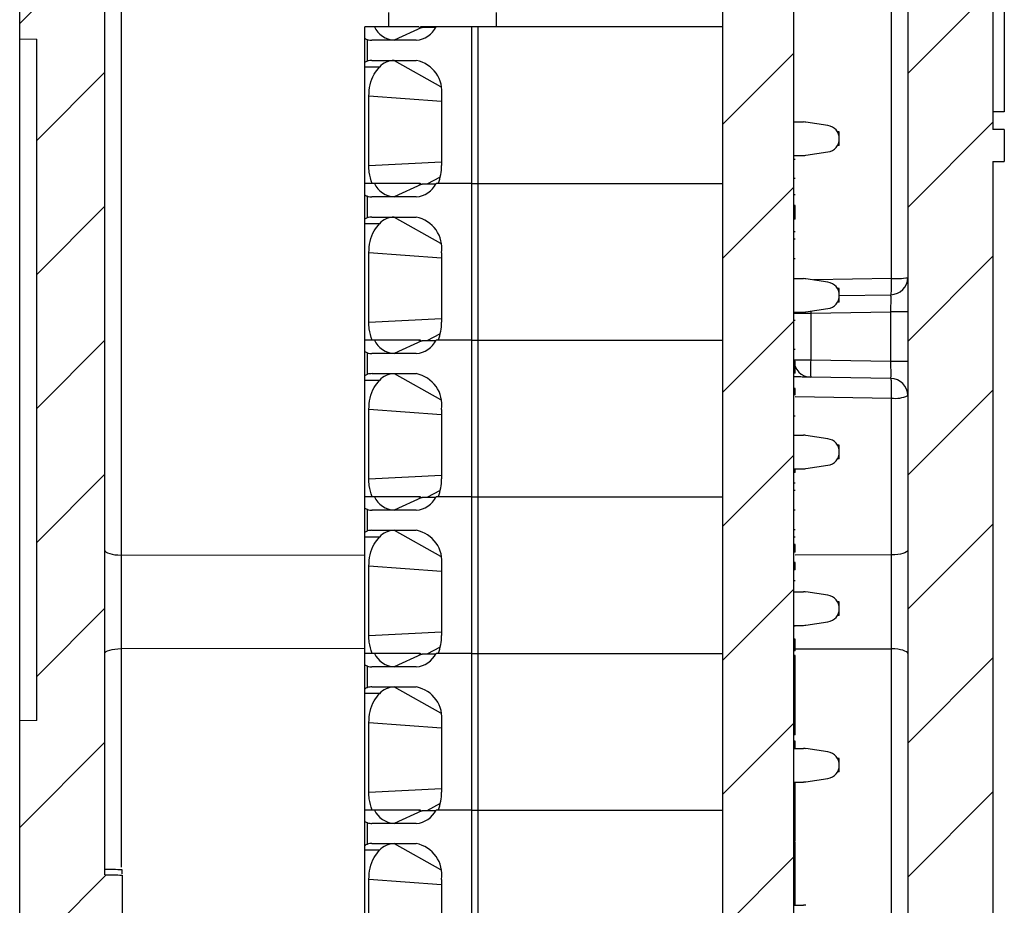
# Model space of a CAD drawing. Extents: x 0.1 to 16.9, y 0.1 to 10.9.
# Drawn here: x 9.1 to 10.4, y 6.9 to 8.1 of the extents above; entities that cross this region are included whole.
import ezdxf

# ---------------------------------------------------------------- set-up
doc = ezdxf.new("R2010")
doc.units = 0
doc.header["$MEASUREMENT"] = 0
doc.layers.get('0').update_dxf_attribs({"linetype": 'CONTINUOUS'})

msp = doc.modelspace()

# ---------------------------------------------------------------- hatches: boundary and pattern name
at = {"linetype": 'CONTINUOUS'}
h = msp.add_hatch(dxfattribs=at)
h.set_pattern_fill('ANSI31', style=0)
edge = h.paths.add_edge_path(flags=0)
edge.add_line((10.0438, 5.1234), (10.0583, 5.1235))
edge.add_arc((10.0581, 5.146), 0.0225, 270.5, 360)
edge.add_line((10.0806, 5.146), (10.0806, 5.2694))
edge.add_arc((10.1031, 5.2694), 0.0225, 93, 180, ccw=False)
edge.add_line((10.1019, 5.2918), (10.3064, 5.3026))
edge.add_arc((10.3005, 5.4149), 0.1125, 273, 360)
edge.add_line((10.413, 5.4149), (10.413, 5.8171))
edge.add_line((10.413, 5.8171), (10.3905, 5.8171))
edge.add_line((10.3905, 5.8171), (10.3905, 6.7171))
edge.add_line((10.3905, 6.7171), (10.413, 6.7171))
edge.add_line((10.413, 6.7171), (10.413, 7.8861))
edge.add_line((10.413, 7.8861), (10.428, 7.8861))
edge.add_line((10.428, 7.8861), (10.428, 7.9286))
edge.add_line((10.428, 7.9286), (10.413, 7.9286))
edge.add_line((10.413, 7.9286), (10.413, 8.8819))
edge.add_arc((10.3005, 8.8819), 0.1125, 0, 89)
edge.add_line((10.3025, 8.9943), (10.0814, 8.9982))
edge.add_line((10.0814, 8.9982), (10.0768, 8.7842))
edge.add_line((10.0768, 8.7842), (10.2782, 8.7824))
edge.add_arc((10.278, 8.7599), 0.0225, 0, 89.5, ccw=False)
edge.add_line((10.3005, 8.7599), (10.3005, 5.7938))
edge.add_arc((10.278, 5.7938), 0.0225, 271, 360, ccw=False)
edge.add_line((10.2784, 5.7713), (10.1875, 5.7697))
edge.add_arc((10.1879, 5.7472), 0.0225, 91, 180)
edge.add_line((10.1654, 5.7472), (10.1654, 5.7065))
edge.add_arc((10.1879, 5.7065), 0.0225, 180, 269)
edge.add_line((10.1875, 5.684), (10.2682, 5.6826))
edge.add_spline(control_points=[(10.2682, 5.6826), (10.2903, 5.6822), (10.2903, 5.6601)], knot_values=[0, 0, 0, 1, 1, 1], weights=[1, 0.71325, 1], degree=2, periodic=0)
edge.add_line((10.2903, 5.6601), (10.2903, 5.524))
edge.add_spline(control_points=[(10.2903, 5.524), (10.2903, 5.5019), (10.2682, 5.5015)], knot_values=[0, 0, 0, 1, 1, 1], weights=[1, 0.71325, 1], degree=2, periodic=0)
edge.add_line((10.2682, 5.5015), (10.1875, 5.5001))
edge.add_arc((10.1879, 5.4776), 0.0225, 91, 180)
edge.add_line((10.1654, 5.4776), (10.1654, 5.4292))
edge.add_arc((10.1429, 5.4292), 0.0225, 273, 360, ccw=False)
edge.add_line((10.1441, 5.4067), (10.0392, 5.4012))
edge.add_arc((10.0431, 5.3263), 0.075, 93, 180)
edge.add_line((9.9681, 5.3263), (9.9681, 5.1984))
edge.add_arc((10.0431, 5.1984), 0.075, 180, 270.5)
h = msp.add_hatch(dxfattribs=at)
h.set_pattern_fill('ANSI31', style=0)
edge = h.paths.add_edge_path(flags=0)
edge.add_spline(control_points=[(9.2918, 5.1271), (9.2978, 5.127), (9.3038, 5.1276), (9.3096, 5.129), (9.3178, 5.1308), (9.3258, 5.1341), (9.3329, 5.1385), (9.34, 5.143), (9.3465, 5.1487), (9.3517, 5.1553), (9.3569, 5.1618), (9.3611, 5.1694), (9.3639, 5.1773), (9.3667, 5.1852), (9.3681, 5.1937), (9.3681, 5.2021)], knot_values=[0.000011, 0.000011, 0.000011, 0.000011, 0.000313, 0.000313, 0.000313, 0.000743, 0.000743, 0.000743, 0.001172, 0.001172, 0.001172, 0.001601, 0.001601, 0.001601, 0.00203, 0.00203, 0.00203, 0.00203], weights=[1, 1, 1, 1, 1, 1, 1, 1, 1, 1, 1, 1, 1, 1, 1, 1], degree=3, periodic=0)
edge.add_line((9.3681, 5.2021), (9.3681, 5.3283))
edge.add_spline(control_points=[(9.3681, 5.3283), (9.3681, 5.3325), (9.3678, 5.3367), (9.3671, 5.3409), (9.3657, 5.3492), (9.3628, 5.3573), (9.3587, 5.3646), (9.3547, 5.372), (9.3493, 5.3787), (9.343, 5.3843), (9.3367, 5.3899), (9.3294, 5.3945), (9.3216, 5.3976), (9.3139, 5.4008), (9.3054, 5.4027), (9.2971, 5.4032)], knot_values=[0, 0, 0, 0, 0.000214, 0.000214, 0.000214, 0.000645, 0.000645, 0.000645, 0.001076, 0.001076, 0.001076, 0.001507, 0.001507, 0.001507, 0.001939, 0.001939, 0.001939, 0.001939], weights=[1, 1, 1, 1, 1, 1, 1, 1, 1, 1, 1, 1, 1, 1, 1, 1], degree=3, periodic=0)
edge.add_line((9.2971, 5.4032), (9.2626, 5.405))
edge.add_arc((9.2638, 5.4274), 0.0225, 180, 267, ccw=False)
edge.add_line((9.2413, 5.4274), (9.2413, 5.66))
edge.add_arc((9.2638, 5.66), 0.0225, 91, 180, ccw=False)
edge.add_line((9.2634, 5.6824), (9.346, 5.6839))
edge.add_spline(control_points=[(9.346, 5.6839), (9.3476, 5.6839), (9.3491, 5.6841), (9.3506, 5.6844), (9.3531, 5.685), (9.3555, 5.686), (9.3576, 5.6873), (9.3598, 5.6886), (9.3617, 5.6904), (9.3633, 5.6923), (9.3648, 5.6943), (9.3661, 5.6966), (9.3669, 5.6989), (9.3677, 5.7013), (9.3682, 5.7039), (9.3682, 5.7064)], knot_values=[0.000003, 0.000003, 0.000003, 0.000003, 0.000081, 0.000081, 0.000081, 0.00021, 0.00021, 0.00021, 0.000339, 0.000339, 0.000339, 0.000468, 0.000468, 0.000468, 0.000597, 0.000597, 0.000597, 0.000597], weights=[1, 1, 1, 1, 1, 1, 1, 1, 1, 1, 1, 1, 1, 1, 1, 1], degree=3, periodic=0)
edge.add_line((9.3682, 5.7064), (9.3681, 5.7412))
edge.add_spline(control_points=[(9.3681, 5.7412), (9.3682, 5.7427), (9.368, 5.7442), (9.3677, 5.7457), (9.3672, 5.7482), (9.3663, 5.7506), (9.365, 5.7528), (9.3637, 5.7549), (9.362, 5.7569), (9.3601, 5.7585), (9.3581, 5.7601), (9.3558, 5.7615), (9.3534, 5.7624), (9.3511, 5.7632), (9.3486, 5.7637), (9.3461, 5.7637)], knot_values=[0, 0, 0, 0, 0.000076, 0.000076, 0.000076, 0.000205, 0.000205, 0.000205, 0.000335, 0.000335, 0.000335, 0.000466, 0.000466, 0.000466, 0.000594, 0.000594, 0.000594, 0.000594], weights=[1, 1, 1, 1, 1, 1, 1, 1, 1, 1, 1, 1, 1, 1, 1, 1], degree=3, periodic=0)
edge.add_line((9.3461, 5.7637), (9.2634, 5.7652))
edge.add_arc((9.2638, 5.7877), 0.0225, 180, 269, ccw=False)
edge.add_line((9.2413, 5.7877), (9.2413, 6.7361))
edge.add_spline(control_points=[(9.2413, 6.7361), (9.245, 6.7362), (9.2488, 6.7362), (9.2525, 6.7363), (9.2563, 6.7364), (9.26, 6.7364), (9.2638, 6.7365)], knot_values=[0, 0, 0, 0, 0.000191, 0.000191, 0.000191, 0.000381, 0.000381, 0.000381, 0.000381], weights=[1, 1, 1, 1, 1, 1, 1], degree=3, periodic=0)
edge.add_line((9.2638, 6.7365), (9.2638, 6.7831))
edge.add_spline(control_points=[(9.2638, 6.7831), (9.26, 6.7833), (9.2563, 6.7834), (9.2525, 6.7835), (9.2488, 6.7837), (9.245, 6.7838), (9.2413, 6.784)], knot_values=[0, 0, 0, 0, 0.000191, 0.000191, 0.000191, 0.000381, 0.000381, 0.000381, 0.000381], weights=[1, 1, 1, 1, 1, 1, 1], degree=3, periodic=0)
edge.add_line((9.2413, 6.784), (9.2413, 6.8114))
edge.add_spline(control_points=[(9.2413, 6.8114), (9.245, 6.8115), (9.2488, 6.8117), (9.2525, 6.8118), (9.2563, 6.812), (9.26, 6.8121), (9.2638, 6.8122)], knot_values=[0, 0, 0, 0, 0.000191, 0.000191, 0.000191, 0.000381, 0.000381, 0.000381, 0.000381], weights=[1, 1, 1, 1, 1, 1, 1], degree=3, periodic=0)
edge.add_line((9.2638, 6.8122), (9.2638, 6.9446))
edge.add_spline(control_points=[(9.2638, 6.9446), (9.26, 6.9446), (9.2563, 6.9447), (9.2525, 6.9448), (9.2488, 6.9448), (9.245, 6.9449), (9.2413, 6.945)], knot_values=[0, 0, 0, 0, 0.000191, 0.000191, 0.000191, 0.000381, 0.000381, 0.000381, 0.000381], weights=[1, 1, 1, 1, 1, 1, 1], degree=3, periodic=0)
edge.add_line((9.2413, 6.945), (9.2413, 8.5346))
edge.add_arc((9.2638, 8.5346), 0.0225, 91, 180, ccw=False)
edge.add_line((9.2634, 8.557), (9.3392, 8.5584))
edge.add_arc((9.3388, 8.5809), 0.0225, 271, 360)
edge.add_line((9.3613, 8.5809), (9.3613, 8.6341))
edge.add_arc((9.3388, 8.6341), 0.0225, 0, 89)
edge.add_line((9.3392, 8.6566), (9.2634, 8.6579))
edge.add_arc((9.2638, 8.6804), 0.0225, 180, 269, ccw=False)
edge.add_line((9.2413, 8.6804), (9.2413, 8.7762))
edge.add_line((9.2413, 8.7762), (9.1288, 8.7752))
edge.add_line((9.1288, 8.7752), (9.1288, 8.0481))
edge.add_line((9.1288, 8.0481), (9.1513, 8.0477))
edge.add_line((9.1513, 8.0477), (9.1513, 7.1485))
edge.add_line((9.1513, 7.1485), (9.1288, 7.1481))
edge.add_line((9.1288, 7.1481), (9.1288, 5.4061))
edge.add_arc((9.2413, 5.4061), 0.1125, 180, 266.5336)
edge.add_spline(control_points=[(9.2345, 5.2938), (9.237, 5.2936), (9.2395, 5.2931), (9.2418, 5.2921), (9.2442, 5.2911), (9.2464, 5.2897), (9.2482, 5.288), (9.2501, 5.2863), (9.2517, 5.2843), (9.2529, 5.2821), (9.2541, 5.2799), (9.2549, 5.2774), (9.2553, 5.2749), (9.2555, 5.2737), (9.2556, 5.2725), (9.2556, 5.2713)], knot_values=[0, 0, 0, 0, 0.000128, 0.000128, 0.000128, 0.000256, 0.000256, 0.000256, 0.000384, 0.000384, 0.000384, 0.000512, 0.000512, 0.000512, 0.000572, 0.000572, 0.000572, 0.000572], weights=[1, 1, 1, 1, 1, 1, 1, 1, 1, 1, 1, 1, 1, 1, 1, 1], degree=3, periodic=0)
edge.add_line((9.2556, 5.2713), (9.2556, 5.1499))
edge.add_spline(control_points=[(9.2556, 5.1499), (9.2556, 5.1484), (9.2558, 5.1468), (9.2561, 5.1453), (9.2566, 5.1429), (9.2575, 5.1404), (9.2588, 5.1383), (9.2601, 5.1361), (9.2618, 5.1342), (9.2638, 5.1326), (9.2657, 5.1309), (9.2679, 5.1297), (9.2703, 5.1288), (9.2727, 5.1279), (9.2752, 5.1274), (9.2777, 5.1274)], knot_values=[0, 0, 0, 0, 0.000078, 0.000078, 0.000078, 0.000207, 0.000207, 0.000207, 0.000336, 0.000336, 0.000336, 0.000465, 0.000465, 0.000465, 0.000594, 0.000594, 0.000594, 0.000594], weights=[1, 1, 1, 1, 1, 1, 1, 1, 1, 1, 1, 1, 1, 1, 1, 1], degree=3, periodic=0)
edge.add_line((9.2777, 5.1274), (9.2918, 5.1271))
h = msp.add_hatch(dxfattribs=at)
h.set_pattern_fill('ANSI31', style=0)
h.paths.add_polyline_path([(10.0552, 5.9338), (10.0552, 5.9098), (10.0567, 5.9098), (10.0567, 5.8701), (10.1504, 5.8701), (10.1504, 8.1766), (10.0567, 8.1766), (10.0567, 6.0448), (10.0552, 6.0448), (10.0552, 6.0343), (10.0567, 6.0343), (10.0567, 6.0223), (10.0552, 6.0223), (10.0552, 5.9473), (10.0567, 5.9473), (10.0567, 5.9338)], flags=0)

# ---------------------------------------------------------------- linework, layer by layer
at = {"color": 7, "linetype": 'CONTINUOUS'}
for p, q in [((10.413, 8.8819), (10.413, 7.9286)), ((9.1288, 8.0481), (9.1288, 8.7752)), ((10.3005, 8.7599), (10.3005, 5.7938)), ((9.2413, 6.945), (9.2413, 8.5345)), ((10.2792, 7.7318), (10.2792, 8.271)), ((10.428, 8.1912), (10.428, 7.9515)), ((10.0567, 6.0448), (10.0567, 8.1766)), ((10.1504, 5.8701), (10.1504, 8.1766)), ((9.6156, 8.0827), (9.6156, 8.0639)), ((9.7581, 8.0639), (9.7581, 8.0827)), ((9.5842, 8.0492), (9.5842, 8.0639)), ((9.5968, 8.0639), (9.5842, 8.0639)), ((9.6592, 8.0629), (9.6229, 8.0462)), ((9.6554, 8.0639), (9.6592, 8.0629)), ((9.6782, 8.0639), (9.6575, 8.0639)), ((9.6776, 8.0629), (9.6596, 8.0629)), ((9.7248, 8.0639), (9.6782, 8.0639)), ((9.7248, 8.0639), (9.7248, 7.8572)), ((9.7332, 8.0639), (9.7248, 8.0639)), ((9.7332, 8.0639), (9.7332, 7.8572)), ((10.0567, 8.0639), (9.7332, 8.0639)), ((9.1288, 8.0481), (9.1513, 8.0477)), ((9.1288, 7.1481), (9.1288, 8.0481)), ((9.1513, 7.1485), (9.1513, 8.0477)), ((9.5842, 8.0165), (9.5842, 8.0492)), ((9.5877, 8.0188), (9.5877, 8.0469)), ((9.6521, 8.0462), (9.5936, 8.0462)), ((9.5842, 8.0107), (9.5842, 8.0165)), ((9.5936, 8.0196), (9.6521, 8.0196)), ((9.6034, 8.0107), (9.5842, 8.0107)), ((9.5842, 7.8572), (9.5842, 8.0107)), ((9.5895, 7.8808), (9.5895, 7.9723)), ((9.6855, 7.9723), (9.6855, 7.8808)), ((10.428, 7.9515), (10.413, 7.9515)), ((10.1504, 7.9384), (10.163, 7.9384)), ((10.1952, 7.9337), (10.1663, 7.9381)), ((10.428, 7.9286), (10.413, 7.9286)), ((10.428, 7.9286), (10.428, 7.8861)), ((10.2102, 7.9251), (10.2079, 7.9251)), ((10.2102, 7.9074), (10.2102, 7.9251)), ((10.2102, 7.9074), (10.2079, 7.9074)), ((10.1504, 7.8941), (10.163, 7.8941)), ((10.1519, 7.889), (10.1504, 7.889)), ((10.1663, 7.8943), (10.1952, 7.8987)), ((10.413, 7.8861), (10.428, 7.8861)), ((10.413, 7.8861), (10.413, 6.7171)), ((10.1519, 7.8639), (10.1504, 7.8639)), ((9.5842, 7.8425), (9.5842, 7.8572)), ((9.5968, 7.8572), (9.5842, 7.8572)), ((9.6592, 7.8562), (9.6229, 7.8395)), ((9.6554, 7.8572), (9.6592, 7.8562)), ((9.6579, 7.8565), (9.6573, 7.8572)), ((9.6776, 7.8562), (9.6596, 7.8562)), ((9.7248, 7.8572), (9.6782, 7.8572)), ((9.7248, 7.8572), (9.681, 7.8572)), ((9.7248, 7.8572), (9.7332, 7.8572)), ((9.7248, 7.8572), (9.7248, 7.6505)), ((9.7332, 7.8572), (10.0567, 7.8572)), ((9.7332, 7.8572), (9.7332, 7.6505)), ((9.5842, 7.8098), (9.5842, 7.8425)), ((9.5877, 7.8121), (9.5877, 7.8402)), ((9.6521, 7.8395), (9.5936, 7.8395)), ((10.1519, 7.8421), (10.1504, 7.8421)), ((10.1519, 7.828), (10.1504, 7.828)), ((9.5842, 7.804), (9.5842, 7.8098)), ((9.5936, 7.8129), (9.6521, 7.8129)), ((10.1519, 7.8184), (10.1504, 7.8184)), ((10.1519, 7.81), (10.1504, 7.81)), ((10.1519, 7.81), (10.1519, 7.8184)), ((9.6034, 7.804), (9.5842, 7.804)), ((9.5842, 7.6505), (9.5842, 7.804)), ((10.1519, 7.7932), (10.1504, 7.7932)), ((10.1519, 7.7838), (10.1504, 7.7838)), ((9.5895, 7.6741), (9.5895, 7.7656)), ((9.6855, 7.7656), (9.6855, 7.6741)), ((10.1519, 7.7578), (10.1504, 7.7578)), ((10.1504, 7.7317), (10.163, 7.7317)), ((10.1952, 7.7271), (10.1663, 7.7314)), ((10.2102, 7.7184), (10.2079, 7.7184)), ((10.2102, 7.7007), (10.2102, 7.7184)), ((10.2102, 7.7092), (10.2784, 7.7104)), ((10.1663, 7.6876), (10.1952, 7.692)), ((10.2102, 7.7007), (10.2079, 7.7007)), ((10.1504, 7.6874), (10.163, 7.6874)), ((10.1504, 7.6861), (10.1505, 7.6874)), ((10.1504, 7.6861), (10.1725, 7.6861)), ((10.1725, 7.6861), (10.2784, 7.6879)), ((10.1725, 7.6861), (10.1725, 7.6241)), ((10.3005, 7.6879), (10.2784, 7.6879)), ((10.2784, 7.6223), (10.2784, 7.6879)), ((10.1519, 7.6765), (10.1504, 7.6765)), ((9.5842, 7.6358), (9.5842, 7.6505)), ((9.5968, 7.6505), (9.5842, 7.6505)), ((9.6592, 7.6495), (9.6229, 7.6328)), ((9.6554, 7.6505), (9.6592, 7.6495)), ((9.6579, 7.6498), (9.6573, 7.6505)), ((9.6776, 7.6495), (9.6596, 7.6495)), ((9.7248, 7.6505), (9.6782, 7.6505)), ((9.7248, 7.6505), (9.681, 7.6505)), ((9.7248, 7.6505), (9.7332, 7.6505)), ((9.7248, 7.6505), (9.7248, 7.4438)), ((9.7332, 7.6505), (10.0567, 7.6505)), ((9.7332, 7.6505), (9.7332, 7.4438)), ((9.5842, 7.6031), (9.5842, 7.6358)), ((9.5877, 7.6054), (9.5877, 7.6335)), ((9.6521, 7.6328), (9.5936, 7.6328)), ((10.1519, 7.6382), (10.1504, 7.6382)), ((10.1725, 7.6241), (10.1504, 7.6241)), ((10.1519, 7.6225), (10.1504, 7.6225)), ((10.1519, 7.6147), (10.1504, 7.6147)), ((10.2784, 7.6223), (10.1725, 7.6241)), ((10.3005, 7.6223), (10.2784, 7.6223)), ((9.5842, 7.5973), (9.5842, 7.6031)), ((9.5936, 7.6062), (9.6521, 7.6062)), ((10.1519, 7.6069), (10.1504, 7.6069)), ((10.2784, 7.5998), (10.1725, 7.6016)), ((9.6034, 7.5973), (9.5842, 7.5973)), ((9.5842, 7.4438), (9.5842, 7.5973)), ((10.1519, 7.5865), (10.1504, 7.5865)), ((10.1519, 7.5781), (10.1504, 7.5781)), ((10.1519, 7.5781), (10.1519, 7.5865)), ((10.2792, 7.3671), (10.2792, 7.5739)), ((9.5895, 7.4674), (9.5895, 7.559)), ((9.6855, 7.559), (9.6855, 7.4674)), ((10.1519, 7.5503), (10.1504, 7.5503)), ((10.1504, 7.525), (10.163, 7.525)), ((10.1952, 7.5204), (10.1663, 7.5247)), ((10.2102, 7.5117), (10.2079, 7.5117)), ((10.2102, 7.494), (10.2102, 7.5117)), ((10.1663, 7.481), (10.1952, 7.4853)), ((10.2102, 7.494), (10.2079, 7.494)), ((10.1504, 7.4807), (10.163, 7.4807)), ((10.1519, 7.4759), (10.1504, 7.4759)), ((10.1519, 7.4759), (10.1519, 7.4807)), ((10.1519, 7.4615), (10.1504, 7.4615)), ((10.1519, 7.4521), (10.1504, 7.4521)), ((9.5842, 7.4291), (9.5842, 7.4438)), ((9.5968, 7.4438), (9.5842, 7.4438)), ((9.6592, 7.4428), (9.6229, 7.4261)), ((9.6554, 7.4438), (9.6592, 7.4428)), ((9.6579, 7.4432), (9.6573, 7.4438)), ((9.6776, 7.4428), (9.6596, 7.4428)), ((9.7248, 7.4438), (9.6782, 7.4438)), ((9.7248, 7.4438), (9.681, 7.4438)), ((9.7248, 7.4438), (9.7332, 7.4438)), ((9.7248, 7.4438), (9.7248, 7.2371)), ((9.7332, 7.4438), (10.0567, 7.4438)), ((9.7332, 7.4438), (9.7332, 7.2371)), ((9.5842, 7.3964), (9.5842, 7.4291)), ((9.5877, 7.3988), (9.5877, 7.4268)), ((9.6521, 7.4261), (9.5936, 7.4261)), ((10.1519, 7.4261), (10.1504, 7.4261)), ((9.5842, 7.3906), (9.5842, 7.3964)), ((9.5936, 7.3995), (9.6521, 7.3995)), ((10.1519, 7.4), (10.1504, 7.4)), ((9.6034, 7.3906), (9.5842, 7.3906)), ((9.5842, 7.2371), (9.5842, 7.3906)), ((10.1519, 7.3906), (10.1504, 7.3906)), ((10.1519, 7.3809), (10.1504, 7.3809)), ((10.1519, 7.3707), (10.1504, 7.3707)), ((10.1519, 7.3569), (10.1504, 7.3569)), ((10.1519, 7.3473), (10.1519, 7.3569)), ((9.5895, 7.2607), (9.5895, 7.3523)), ((9.6855, 7.3523), (9.6855, 7.2607)), ((10.1519, 7.3473), (10.1504, 7.3473)), ((10.1519, 7.3329), (10.1504, 7.3329)), ((10.1504, 7.3183), (10.163, 7.3183)), ((10.1952, 7.3137), (10.1663, 7.3181)), ((10.2102, 7.305), (10.2079, 7.305)), ((10.2102, 7.2873), (10.2102, 7.305)), ((10.1663, 7.2743), (10.1952, 7.2786)), ((10.2102, 7.2873), (10.2079, 7.2873)), ((10.1504, 7.274), (10.163, 7.274)), ((10.1519, 7.2728), (10.1504, 7.2728)), ((10.1519, 7.2728), (10.1519, 7.274)), ((10.1519, 7.2559), (10.1504, 7.2559)), ((9.5842, 7.2224), (9.5842, 7.2371)), ((9.5968, 7.2371), (9.5842, 7.2371)), ((9.6554, 7.2371), (9.6592, 7.2361)), ((9.6579, 7.2365), (9.6573, 7.2371)), ((9.7248, 7.2371), (9.6782, 7.2371)), ((9.7248, 7.2371), (9.681, 7.2371)), ((9.7248, 7.2371), (9.7332, 7.2371)), ((9.7248, 7.2371), (9.7248, 7.0304)), ((9.7332, 7.2371), (10.0567, 7.2371)), ((9.7332, 7.2371), (9.7332, 7.0304)), ((10.1519, 7.2481), (10.1504, 7.2481)), ((10.1519, 7.2403), (10.1504, 7.2403)), ((10.2792, 6.8638), (10.2792, 7.2431)), ((9.6592, 7.2361), (9.6229, 7.2194)), ((9.6776, 7.2361), (9.6596, 7.2361)), ((10.1519, 7.2343), (10.1504, 7.2343)), ((10.1519, 7.2255), (10.1504, 7.2255)), ((10.1519, 7.2255), (10.1519, 7.2343)), ((10.1519, 7.2049), (10.1519, 7.2255)), ((9.5842, 7.1897), (9.5842, 7.2224)), ((9.5877, 7.1921), (9.5877, 7.2201)), ((9.6521, 7.2194), (9.5936, 7.2194)), ((10.1519, 7.2049), (10.1504, 7.2049)), ((10.1519, 7.183), (10.1519, 7.2049)), ((9.5842, 7.184), (9.5842, 7.1897)), ((9.5936, 7.1928), (9.6521, 7.1928)), ((9.6034, 7.184), (9.5842, 7.184)), ((9.5842, 7.0304), (9.5842, 7.184)), ((10.1519, 7.183), (10.1504, 7.183)), ((10.1519, 7.1816), (10.1504, 7.1816)), ((10.1519, 7.1816), (10.1519, 7.183)), ((10.1519, 7.1592), (10.1519, 7.1816)), ((10.1519, 7.1592), (10.1504, 7.1592)), ((10.1519, 7.1388), (10.1519, 7.1592)), ((9.1513, 7.1485), (9.1288, 7.1481)), ((9.1288, 5.4061), (9.1288, 7.1481)), ((9.5895, 7.054), (9.5895, 7.1456)), ((9.6855, 7.1456), (9.6855, 7.054)), ((10.1519, 7.1388), (10.1504, 7.1388)), ((10.1519, 7.1297), (10.1519, 7.1388)), ((10.1519, 7.1297), (10.1504, 7.1297)), ((10.1519, 7.1213), (10.1504, 7.1213)), ((10.1519, 7.1135), (10.1504, 7.1135)), ((10.1504, 7.1116), (10.163, 7.1116)), ((10.1519, 7.1116), (10.1519, 7.1135)), ((10.1952, 7.107), (10.1663, 7.1114)), ((10.2102, 7.0983), (10.2079, 7.0983)), ((10.2102, 7.0806), (10.2102, 7.0983)), ((10.1663, 7.0676), (10.1952, 7.0719)), ((10.2102, 7.0806), (10.2079, 7.0806)), ((10.1504, 7.0673), (10.163, 7.0673)), ((10.1519, 7.0642), (10.1504, 7.0642)), ((10.1519, 7.0642), (10.1519, 7.0673)), ((10.1519, 7.0424), (10.1519, 7.0642)), ((10.1519, 7.0424), (10.1504, 7.0424)), ((10.1519, 7.0409), (10.1519, 7.0424)), ((9.5842, 7.0158), (9.5842, 7.0304)), ((9.5968, 7.0304), (9.5842, 7.0304)), ((9.6592, 7.0294), (9.6229, 7.0127)), ((9.6554, 7.0304), (9.6592, 7.0294)), ((9.6579, 7.0298), (9.6573, 7.0304)), ((9.6776, 7.0294), (9.6596, 7.0294)), ((9.7248, 7.0304), (9.6782, 7.0304)), ((9.7248, 7.0304), (9.681, 7.0304)), ((9.7248, 7.0304), (9.7332, 7.0304)), ((9.7248, 7.0304), (9.7248, 6.8237)), ((9.7332, 7.0304), (10.0567, 7.0304)), ((9.7332, 7.0304), (9.7332, 6.8237)), ((10.1519, 7.0409), (10.1504, 7.0409)), ((10.1519, 7.0186), (10.1519, 7.0409)), ((10.1519, 7.0186), (10.1504, 7.0186)), ((10.1519, 6.9982), (10.1519, 7.0186)), ((9.5842, 6.983), (9.5842, 7.0158)), ((9.5877, 6.9854), (9.5877, 7.0134)), ((9.6521, 7.0127), (9.5936, 7.0127)), ((10.1519, 6.9982), (10.1504, 6.9982)), ((10.1519, 6.9891), (10.1519, 6.9982)), ((9.5842, 6.9773), (9.5842, 6.983)), ((9.6034, 6.9773), (9.5842, 6.9773)), ((9.5842, 6.8237), (9.5842, 6.9773)), ((9.5936, 6.9861), (9.6521, 6.9861)), ((10.1519, 6.9891), (10.1504, 6.9891)), ((10.1519, 6.9879), (10.1504, 6.9879)), ((10.1519, 6.9791), (10.1504, 6.9791)), ((10.1519, 6.9791), (10.1519, 6.9879)), ((10.1519, 6.9585), (10.1519, 6.9791)), ((9.2638, 6.9516), (9.2413, 6.952)), ((10.1519, 6.9585), (10.1504, 6.9585)), ((10.1519, 6.9366), (10.1519, 6.9585)), ((9.2638, 6.9446), (9.2638, 6.8122)), ((9.5895, 6.8473), (9.5895, 6.9389)), ((9.6855, 6.9389), (9.6855, 6.8473)), ((10.1519, 6.9366), (10.1504, 6.9366)), ((10.1519, 6.9352), (10.1504, 6.9352)), ((10.1519, 6.9352), (10.1519, 6.9366)), ((10.1519, 6.9128), (10.1519, 6.9352)), ((10.1519, 6.9128), (10.1504, 6.9128)), ((10.1519, 6.9049), (10.1519, 6.9128)), ((10.1504, 6.9049), (10.163, 6.9049))]:
    msp.add_line(p, q, dxfattribs=at)
at = {"color": 8, "linetype": 'CONTINUOUS'}
for p, q in [((9.2626, 8.1765), (9.2626, 7.3668)), ((9.6229, 8.0196), (9.6842, 7.9853)), ((9.6855, 7.9652), (9.5895, 7.9723)), ((9.5895, 7.8808), (9.6855, 7.8856)), ((9.6837, 7.8656), (9.6659, 7.8562)), ((9.6229, 7.8129), (9.6842, 7.7786)), ((9.6855, 7.7585), (9.5895, 7.7656)), ((10.2792, 7.7318), (10.1761, 7.7299)), ((9.5895, 7.6741), (9.6855, 7.6789)), ((10.1725, 7.6886), (10.1725, 7.6861)), ((9.6837, 7.6589), (9.6659, 7.6495)), ((9.6229, 7.6062), (9.6842, 7.5719)), ((10.1519, 7.5762), (10.2792, 7.5739)), ((9.6855, 7.5518), (9.5895, 7.559)), ((9.5895, 7.4674), (9.6855, 7.4722)), ((9.6837, 7.4522), (9.6659, 7.4428)), ((9.6229, 7.3995), (9.6842, 7.3652)), ((9.5842, 7.3662), (9.2626, 7.3668)), ((10.2792, 7.3671), (10.1519, 7.3669)), ((9.6855, 7.3451), (9.5895, 7.3523)), ((9.5895, 7.2607), (9.6855, 7.2655)), ((9.2626, 7.2434), (9.5842, 7.2439)), ((9.2626, 7.2434), (9.2626, 6.9551)), ((9.6837, 7.2455), (9.6659, 7.2361)), ((10.1516, 7.2433), (10.2792, 7.2431)), ((9.6229, 7.1928), (9.6842, 7.1585)), ((9.6855, 7.1384), (9.5895, 7.1456)), ((9.5895, 7.054), (9.6855, 7.0588)), ((9.6837, 7.0388), (9.6659, 7.0294)), ((9.6229, 6.9861), (9.6842, 6.9518)), ((9.6855, 6.9317), (9.5895, 6.9389))]:
    msp.add_line(p, q, dxfattribs=at)
at = {"color": 7, "linetype": 'CONTINUOUS', "flags": 128}
for points in [[(9.2413, 7.3729), (9.2417, 7.3718), (9.2429, 7.3707), (9.2448, 7.3696), (9.2475, 7.3687), (9.2507, 7.3679), (9.2544, 7.3673), (9.2584, 7.367), (9.2626, 7.3668)], [(10.3005, 7.3733), (10.3001, 7.3721), (10.2989, 7.371), (10.2969, 7.3699), (10.2943, 7.369), (10.2911, 7.3682), (10.2874, 7.3676), (10.2834, 7.3672), (10.2792, 7.3671)], [(9.2413, 7.2372), (9.2417, 7.2384), (9.2429, 7.2395), (9.2448, 7.2405), (9.2475, 7.2415), (9.2507, 7.2422), (9.2544, 7.2428), (9.2584, 7.2432), (9.2626, 7.2434)], [(10.3005, 7.2369), (10.3001, 7.2381), (10.2989, 7.2392), (10.2969, 7.2402), (10.2943, 7.2412), (10.2911, 7.2419), (10.2874, 7.2425), (10.2834, 7.2429), (10.2792, 7.2431)]]:
    msp.add_lwpolyline(points, dxfattribs=at)
at = {"color": 7, "linetype": 'CONTINUOUS'}
for centre, radius, start, end in [((9.6249, 8.0773), 0.0312, 205.4377, 266.1824), ((9.65, 8.0773), 0.0312, 273.8175, 334.5626), ((9.5936, 8.07), 0.0239, 255.6002, 269.9889), ((9.5936, 7.9957), 0.0239, 90.0111, 104.3998), ((9.6236, 7.9921), 0.0275, 91.5555, 137.3521), ((9.6438, 7.9782), 0.0422, 351.9453, 78.5825), ((10.163, 7.9162), 0.0221, 81.3731, 90), ((10.1925, 7.9162), 0.0177, 278.6269, 81.3731), ((10.163, 7.9162), 0.0221, 270, 278.6269), ((9.6226, 7.8805), 0.0629, 338.2525, 0.2907), ((9.6249, 7.8706), 0.0312, 205.431, 266.1891), ((9.65, 7.8706), 0.0312, 273.8108, 334.5693), ((9.5936, 7.8633), 0.0239, 255.6002, 269.9889), ((9.5936, 7.789), 0.0239, 90.0111, 104.3998), ((9.6236, 7.7854), 0.0275, 91.5576, 137.3672), ((9.6437, 7.7715), 0.0422, 351.9498, 78.578), ((10.163, 7.7095), 0.0221, 81.3731, 90), ((10.278, 7.7329), 0.0225, 271, 0), ((10.2843, 7.8356), 0.104, 267.169, 278.9543), ((10.1925, 7.7095), 0.0177, 278.6269, 81.3731), ((10.163, 7.7095), 0.0221, 270, 278.6269), ((9.6226, 7.6738), 0.0629, 338.2484, 0.2949), ((9.6249, 7.6639), 0.0312, 205.431, 266.1891), ((9.65, 7.6639), 0.0312, 273.8108, 334.5693), ((9.5936, 7.6566), 0.0239, 255.6002, 269.9889), ((10.1729, 7.6241), 0.0225, 180, 269), ((10.4949, 7.6129), 0.3226, 178.0016, 181.9984), ((9.5937, 7.582), 0.0242, 90.1151, 104.2958), ((9.6236, 7.5787), 0.0275, 91.5576, 137.3672), ((9.6437, 7.5649), 0.0422, 351.9519, 78.576), ((10.278, 7.5773), 0.0225, 0, 89), ((10.2842, 7.6118), 0.0382, 262.4379, 295.2958), ((10.163, 7.5028), 0.0221, 81.3731, 90), ((10.1925, 7.5028), 0.0177, 278.6269, 81.3731), ((10.163, 7.5028), 0.0221, 270, 278.6269), ((9.6226, 7.4671), 0.0629, 338.2525, 0.2907), ((9.6249, 7.4572), 0.0312, 205.4377, 266.1824), ((9.65, 7.4572), 0.0312, 273.8175, 334.5626), ((9.5937, 7.4503), 0.0242, 255.7042, 269.8849), ((9.5936, 7.3756), 0.0239, 90.0111, 104.3998), ((9.6236, 7.372), 0.0275, 91.5418, 137.3659), ((9.6438, 7.3582), 0.0422, 351.949, 78.5829), ((10.163, 7.2962), 0.0221, 81.3731, 90), ((10.1925, 7.2962), 0.0177, 278.6269, 81.3731), ((10.163, 7.2962), 0.0221, 270, 278.6269), ((9.6226, 7.2604), 0.0629, 338.2525, 0.2907), ((9.6249, 7.2505), 0.0312, 205.4377, 266.1824), ((9.65, 7.2505), 0.0312, 273.8175, 334.5626), ((9.5936, 7.2432), 0.0239, 255.6002, 269.9889), ((9.5936, 7.1689), 0.0239, 90.0111, 104.3998), ((9.6236, 7.1653), 0.0275, 91.5555, 137.3521), ((9.6438, 7.1515), 0.0422, 351.9453, 78.5825), ((10.163, 7.0895), 0.0221, 81.3731, 90), ((10.1925, 7.0895), 0.0177, 278.6269, 81.3731), ((10.163, 7.0895), 0.0221, 270, 278.6269), ((9.6226, 7.0537), 0.0629, 338.2484, 0.2949), ((9.6249, 7.0438), 0.0312, 205.431, 266.1891), ((9.65, 7.0438), 0.0312, 273.8108, 334.5693), ((9.5936, 7.0366), 0.0239, 255.6002, 269.9889), ((9.5936, 6.9623), 0.0239, 90.0111, 104.3998), ((9.6236, 6.9586), 0.0275, 91.5576, 137.3672), ((9.6437, 6.9448), 0.0422, 351.9498, 78.578), ((10.163, 6.8828), 0.0221, 81.3731, 90)]:
    msp.add_arc(centre, radius, start, end, dxfattribs=at)
for centre in [(9.6699, 8.0688), (9.6699, 7.8621), (9.6699, 7.6554), (9.6699, 7.4487), (9.6699, 7.242), (9.6699, 7.0353)]:
    msp.add_ellipse(centre, major_axis=(0.0175, 0.0037), ratio=0.262141, start_param=4.003316, end_param=4.034192, dxfattribs=at)
for points, knots in [([(9.6554, 8.0639), (9.6523, 8.0639), (9.6435, 8.0639), (9.6293, 8.0639), (9.6129, 8.0639), (9.6022, 8.0639), (9.5968, 8.0639)], [0, 0, 0, 0, 0.152649, 0.432113, 0.716641, 1, 1, 1, 1]), ([(9.5877, 8.0469), (9.5869, 8.0472), (9.5851, 8.0477), (9.5843, 8.0486), (9.5843, 8.0491), (9.5842, 8.0492)], [0, 0, 0, 0, 0.432042, 0.863476, 1, 1, 1, 1]), ([(9.5842, 8.0165), (9.5844, 8.0169), (9.5847, 8.0177), (9.5863, 8.0184), (9.5875, 8.0188), (9.5877, 8.0188)], [0, 0, 0, 0, 0.445062, 0.890346, 1, 1, 1, 1]), ([(9.5895, 7.9723), (9.5898, 7.9774), (9.5905, 7.9878), (9.5957, 8.0013), (9.601, 8.0078), (9.6034, 8.0107)], [0, 0, 0, 0, 0.340232, 0.695708, 1, 1, 1, 1]), ([(9.5939, 7.8572), (9.5923, 7.862), (9.5898, 7.8696), (9.5896, 7.8779), (9.5895, 7.8808)], [0, 0, 0, 0, 0.643593, 1, 1, 1, 1]), ([(9.6573, 7.8572), (9.6553, 7.8572), (9.6492, 7.8572), (9.6276, 7.8572), (9.6089, 7.8572), (9.5939, 7.8572)], [0, 0, 0, 0, 0.091612, 0.274819, 1, 1, 1, 1]), ([(9.6554, 7.8572), (9.6523, 7.8572), (9.6435, 7.8572), (9.6293, 7.8572), (9.6129, 7.8572), (9.6022, 7.8572), (9.5968, 7.8572)], [0, 0, 0, 0, 0.152649, 0.432113, 0.716641, 1, 1, 1, 1]), ([(9.5877, 7.8402), (9.5869, 7.8405), (9.5851, 7.841), (9.5843, 7.8419), (9.5843, 7.8424), (9.5842, 7.8425)], [0, 0, 0, 0, 0.432084, 0.86356, 1, 1, 1, 1]), ([(10.1519, 7.8184), (10.1519, 7.82), (10.1519, 7.8227), (10.1519, 7.8263), (10.1519, 7.828)], [0, 0, 0, 0, 0.560071, 1, 1, 1, 1]), ([(9.5842, 7.8098), (9.5844, 7.8102), (9.5847, 7.811), (9.5863, 7.8117), (9.5875, 7.8121), (9.5877, 7.8121)], [0, 0, 0, 0, 0.445024, 0.890356, 1, 1, 1, 1]), ([(9.5895, 7.7656), (9.5898, 7.7707), (9.5905, 7.7811), (9.5957, 7.7947), (9.601, 7.8011), (9.6034, 7.804)], [0, 0, 0, 0, 0.340251, 0.695746, 1, 1, 1, 1]), ([(10.2784, 7.7104), (10.2785, 7.7106), (10.2787, 7.7108), (10.2789, 7.7129), (10.2791, 7.7168), (10.2793, 7.7234), (10.2792, 7.729), (10.2792, 7.7318)], [0, 0, 0, 0, 0.166955, 0.306207, 0.500763, 0.75968, 1, 1, 1, 1]), ([(10.2784, 7.6879), (10.2784, 7.6909), (10.2785, 7.6968), (10.2785, 7.7042), (10.2785, 7.7094), (10.2784, 7.7101), (10.2784, 7.7104)], [0, 0, 0, 0, 0.250075, 0.49998, 0.74997, 1, 1, 1, 1]), ([(9.5939, 7.6505), (9.5923, 7.6553), (9.5898, 7.6629), (9.5896, 7.6712), (9.5895, 7.6741)], [0, 0, 0, 0, 0.643454, 1, 1, 1, 1]), ([(9.6573, 7.6505), (9.6553, 7.6505), (9.6492, 7.6505), (9.6276, 7.6505), (9.6089, 7.6505), (9.5939, 7.6505)], [0, 0, 0, 0, 0.091612, 0.274819, 1, 1, 1, 1]), ([(9.6554, 7.6505), (9.6523, 7.6505), (9.6435, 7.6505), (9.6293, 7.6505), (9.6129, 7.6505), (9.6022, 7.6505), (9.5968, 7.6505)], [0, 0, 0, 0, 0.152649, 0.432113, 0.716641, 1, 1, 1, 1]), ([(9.5877, 7.6335), (9.5869, 7.6338), (9.5851, 7.6344), (9.5843, 7.6352), (9.5843, 7.6357), (9.5842, 7.6358)], [0, 0, 0, 0, 0.432084, 0.86356, 1, 1, 1, 1]), ([(10.1519, 7.6147), (10.1519, 7.6159), (10.1519, 7.6182), (10.1519, 7.6207), (10.1519, 7.6223), (10.1519, 7.6225), (10.1519, 7.6225)], [0, 0, 0, 0, 0.2794877, 0.5591924, 0.7794118, 1, 1, 1, 1]), ([(10.1519, 7.6069), (10.1519, 7.607), (10.1519, 7.6073), (10.1519, 7.6094), (10.1519, 7.612), (10.1519, 7.6138), (10.1519, 7.6147)], [0, 0, 0, 0, 0.279635, 0.559273, 0.77949, 1, 1, 1, 1]), ([(10.2784, 7.5998), (10.2784, 7.6001), (10.2785, 7.6008), (10.2785, 7.606), (10.2785, 7.6134), (10.2784, 7.6193), (10.2784, 7.6223)], [0, 0, 0, 0, 0.250024, 0.49995, 0.749932, 1, 1, 1, 1]), ([(9.5842, 7.6031), (9.5844, 7.6035), (9.5847, 7.6043), (9.5863, 7.6051), (9.5875, 7.6054), (9.5877, 7.6054)], [0, 0, 0, 0, 0.445024, 0.890356, 1, 1, 1, 1]), ([(10.1725, 7.6016), (10.172, 7.6016), (10.171, 7.6016), (10.1656, 7.6017), (10.1598, 7.6018), (10.1546, 7.6019), (10.1512, 7.602), (10.1504, 7.602)], [0, 0, 0, 0, 0.359574, 0.554493, 0.75011, 0.945047, 1, 1, 1, 1]), ([(9.5895, 7.559), (9.5898, 7.564), (9.5905, 7.5744), (9.5957, 7.588), (9.601, 7.5944), (9.6034, 7.5973)], [0, 0, 0, 0, 0.340176, 0.695744, 1, 1, 1, 1]), ([(10.2792, 7.5739), (10.2792, 7.5755), (10.2793, 7.5786), (10.2793, 7.5832), (10.2793, 7.5876), (10.2792, 7.5926), (10.279, 7.5966), (10.2787, 7.5993), (10.2785, 7.5996), (10.2784, 7.5998)], [0, 0, 0, 0, 0.119672, 0.241246, 0.361583, 0.488316, 0.698146, 0.833589, 1, 1, 1, 1]), ([(9.5939, 7.4438), (9.5923, 7.4487), (9.5898, 7.4562), (9.5896, 7.4645), (9.5895, 7.4674)], [0, 0, 0, 0, 0.643593, 1, 1, 1, 1]), ([(9.6573, 7.4438), (9.6553, 7.4438), (9.6492, 7.4438), (9.6276, 7.4438), (9.6089, 7.4438), (9.5939, 7.4438)], [0, 0, 0, 0, 0.091612, 0.274819, 1, 1, 1, 1]), ([(9.6554, 7.4438), (9.6523, 7.4438), (9.6435, 7.4438), (9.6293, 7.4438), (9.6129, 7.4438), (9.6022, 7.4438), (9.5968, 7.4438)], [0, 0, 0, 0, 0.152649, 0.432113, 0.716641, 1, 1, 1, 1]), ([(9.5877, 7.4268), (9.5869, 7.4271), (9.5851, 7.4277), (9.5843, 7.4286), (9.5843, 7.429), (9.5842, 7.4291)], [0, 0, 0, 0, 0.43213, 0.863571, 1, 1, 1, 1]), ([(9.5842, 7.3964), (9.5844, 7.3968), (9.5847, 7.3976), (9.5863, 7.3984), (9.5875, 7.3987), (9.5877, 7.3988)], [0, 0, 0, 0, 0.445055, 0.890417, 1, 1, 1, 1]), ([(9.5895, 7.3523), (9.5898, 7.3573), (9.5905, 7.3677), (9.5957, 7.3813), (9.601, 7.3877), (9.6034, 7.3906)], [0, 0, 0, 0, 0.340176, 0.695744, 1, 1, 1, 1]), ([(10.1519, 7.3707), (10.1519, 7.3714), (10.1519, 7.373), (10.1519, 7.3755), (10.1519, 7.3782), (10.1519, 7.38), (10.1519, 7.3809)], [0.0000587, 0.0000587, 0.0000587, 0.0000587, 0.2161821, 0.4538629, 0.7149988, 1, 1, 1, 1]), ([(9.2626, 7.3668), (9.2626, 7.3567), (9.2626, 7.3364), (9.2626, 7.3051), (9.2626, 7.2738), (9.2626, 7.2535), (9.2626, 7.2434)], [0, 0, 0, 0, 0.249997, 0.5, 0.750003, 1, 1, 1, 1]), ([(10.2792, 7.2431), (10.2792, 7.2533), (10.2792, 7.2736), (10.2792, 7.3051), (10.2792, 7.3365), (10.2792, 7.3569), (10.2792, 7.3671)], [0, 0, 0, 0, 0.249991, 0.5, 0.750009, 1, 1, 1, 1]), ([(9.5939, 7.2371), (9.5923, 7.242), (9.5898, 7.2495), (9.5896, 7.2578), (9.5895, 7.2607)], [0, 0, 0, 0, 0.643593, 1, 1, 1, 1]), ([(10.1519, 7.2481), (10.1519, 7.2486), (10.1519, 7.2496), (10.1519, 7.2511), (10.1519, 7.2525), (10.1519, 7.2537), (10.1519, 7.2547), (10.1519, 7.2554), (10.1519, 7.2559), (10.1519, 7.2559), (10.1519, 7.2559)], [0, 0, 0, 0, 0.131899, 0.258284, 0.384341, 0.51198, 0.638632, 0.75923, 0.877412, 1, 1, 1, 1]), ([(9.6573, 7.2371), (9.6553, 7.2371), (9.6492, 7.2371), (9.6276, 7.2371), (9.6089, 7.2371), (9.5939, 7.2371)], [0, 0, 0, 0, 0.091612, 0.274819, 1, 1, 1, 1]), ([(9.6554, 7.2371), (9.6523, 7.2371), (9.6435, 7.2371), (9.6293, 7.2371), (9.6129, 7.2371), (9.6022, 7.2371), (9.5968, 7.2371)], [0, 0, 0, 0, 0.152649, 0.432113, 0.716641, 1, 1, 1, 1]), ([(10.1519, 7.2403), (10.1519, 7.2404), (10.1519, 7.2404), (10.1519, 7.2409), (10.1519, 7.2416), (10.1519, 7.2426), (10.1519, 7.2438), (10.1519, 7.2451), (10.1519, 7.2466), (10.1519, 7.2476), (10.1519, 7.2481)], [0, 0, 0, 0, 0.1232899, 0.2421491, 0.3634375, 0.4897454, 0.6181148, 0.7448938, 0.8689323, 1, 1, 1, 1]), ([(9.5877, 7.2201), (9.5869, 7.2204), (9.5851, 7.221), (9.5843, 7.2219), (9.5843, 7.2223), (9.5842, 7.2224)], [0, 0, 0, 0, 0.432042, 0.863476, 1, 1, 1, 1]), ([(9.5842, 7.1897), (9.5844, 7.1901), (9.5847, 7.1909), (9.5863, 7.1917), (9.5875, 7.192), (9.5877, 7.1921)], [0, 0, 0, 0, 0.445062, 0.890346, 1, 1, 1, 1]), ([(9.5895, 7.1456), (9.5898, 7.1506), (9.5905, 7.161), (9.5957, 7.1746), (9.601, 7.181), (9.6034, 7.184)], [0, 0, 0, 0, 0.340232, 0.695708, 1, 1, 1, 1]), ([(10.1519, 7.1135), (10.1519, 7.1147), (10.1519, 7.117), (10.1519, 7.1195), (10.1519, 7.1211), (10.1519, 7.1213), (10.1519, 7.1213)], [0, 0, 0, 0, 0.279713, 0.559135, 0.779456, 1, 1, 1, 1]), ([(9.5939, 7.0304), (9.5923, 7.0353), (9.5898, 7.0428), (9.5896, 7.0511), (9.5895, 7.054)], [0, 0, 0, 0, 0.643593, 1, 1, 1, 1]), ([(9.6573, 7.0304), (9.6553, 7.0304), (9.6492, 7.0304), (9.6276, 7.0304), (9.6089, 7.0304), (9.5939, 7.0304)], [0, 0, 0, 0, 0.091612, 0.274819, 1, 1, 1, 1]), ([(9.6554, 7.0304), (9.6523, 7.0304), (9.6435, 7.0304), (9.6293, 7.0304), (9.6129, 7.0304), (9.6022, 7.0304), (9.5968, 7.0304)], [0, 0, 0, 0, 0.152649, 0.432113, 0.716641, 1, 1, 1, 1]), ([(9.5877, 7.0134), (9.5869, 7.0137), (9.5851, 7.0143), (9.5843, 7.0152), (9.5843, 7.0156), (9.5842, 7.0158)], [0, 0, 0, 0, 0.432084, 0.86356, 1, 1, 1, 1]), ([(9.5842, 6.983), (9.5844, 6.9834), (9.5847, 6.9842), (9.5863, 6.985), (9.5875, 6.9853), (9.5877, 6.9854)], [0, 0, 0, 0, 0.445024, 0.890356, 1, 1, 1, 1]), ([(9.5895, 6.9389), (9.5898, 6.9439), (9.5905, 6.9543), (9.5957, 6.9679), (9.601, 6.9743), (9.6034, 6.9773)], [0, 0, 0, 0, 0.340251, 0.695746, 1, 1, 1, 1]), ([(9.2638, 6.9516), (9.26, 6.9516), (9.2525, 6.9518), (9.245, 6.9519), (9.2413, 6.952)], [0, 0, 0, 0, 0.5, 1, 1, 1, 1]), ([(9.2638, 6.9464), (9.2638, 6.9475), (9.2638, 6.9513), (9.2638, 6.9515), (9.2638, 6.9516)], [0, 0, 0, 0, 0.300419, 1, 1, 1, 1]), ([(9.2413, 6.945), (9.245, 6.9449), (9.2525, 6.9448), (9.26, 6.9446), (9.2638, 6.9446)], [0, 0, 0, 0, 0.5, 1, 1, 1, 1])]:
    msp.add_open_spline(points, degree=3, knots=knots, dxfattribs=at)

doc.saveas('drawing.dxf')
